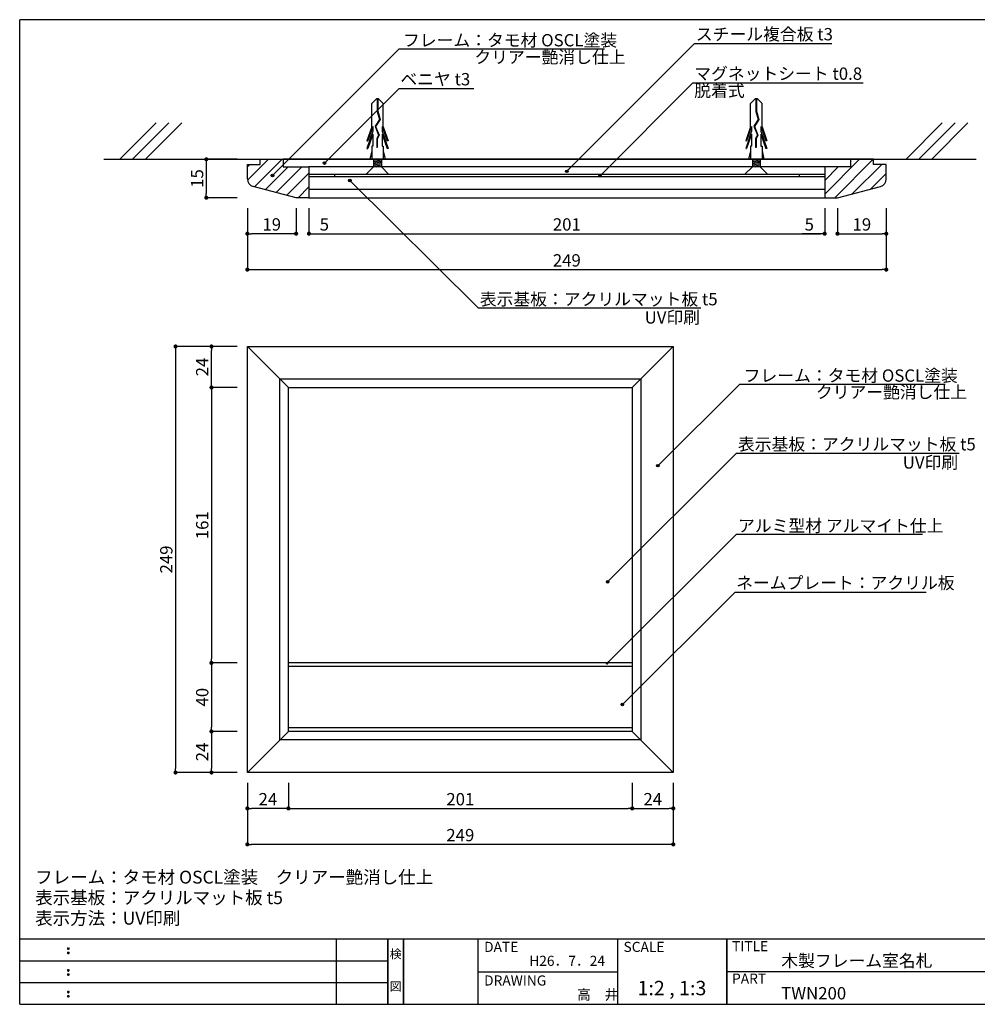
# Model space of a CAD drawing. Extents: x 0 to 280, y 0 to 192.
# Drawn here: x 0 to 187, y 0 to 192 of the extents above; entities that cross this region are included whole.
import ezdxf
from ezdxf.enums import TextEntityAlignment as Align

# ---------------------------------------------------------------- set-up
doc = ezdxf.new("R2010")
doc.units = 0
doc.header["$MEASUREMENT"] = 0
doc.linetypes.add('DASHED2', pattern=[9.525, 6.35, -3.175])
doc.linetypes.add('HIDDEN', pattern=[0.375, 0.25, -0.125])
doc.layers.get('0').update_dxf_attribs({"linetype": 'CONTINUOUS'})
doc.layers.get('DEFPOINTS').update_dxf_attribs({"linetype": 'CONTINUOUS'})
for name, color, linetype in [('DIM', 2, 'CONTINUOUS'), ('MC1', 7, 'CONTINUOUS'), ('MC2', 3, 'HIDDEN'), ('RED', 7, 'CONTINUOUS'), ('壁', 6, 'CONTINUOUS'), ('本体1', 7, 'CONTINUOUS'), ('本体１', 7, 'CONTINUOUS'), ('本体２', 11, 'CONTINUOUS'), ('枠ライン', 1, 'CONTINUOUS'), ('枠文字', 4, 'CONTINUOUS'), ('枠横ライン', 9, 'CONTINUOUS'), ('注釈', 2, 'CONTINUOUS')]:
    doc.layers.add(name, color=color, linetype=linetype)
doc.styles.add('EXTFONT', font='txt', dxfattribs={"height": 2.4, "bigfont": 'extfont'})
doc.styles.get("Standard").update_dxf_attribs({"font": 'txt.shx', "bigfont": 'extfont.shx'})
doc.styles.add('角ゴ', font='txt.shx', dxfattribs={"bigfont": 'extfont.shx'})
doc.dimstyles.new('KITEI-1$7', dxfattribs={"dimtxt": 2.4, "dimasz": 0.5, "dimexe": 0, "dimexo": 1, "dimgap": 0.7, "dimtad": 2, "dimdec": 0, "dimrnd": 1, "dimzin": 0, "dimdsep": 46, "dimtxsty": 'EXTFONT', "dimblk1": 'DOT', "dimblk2": 'DOT', "dimsah": 1, "dimcen": 0.09, "dimclrd": 2, "dimclre": 2, "dimclrt": 2, "dimadec": 0, "dimazin": 0, "dimtfac": 1, "dimtdec": 4, "dimtofl": 0, "dimtmove": 0, "dimatfit": 0, "dimldrblk": 'DOT', "dimfxl": 1, "dimtolj": 1, "dimtzin": 0, "dimarcsym": 0})
doc.dimstyles.new('STANDARD$0', dxfattribs={"dimtxt": 2.4, "dimasz": 0.4, "dimexe": 0, "dimexo": 2, "dimtad": 3, "dimdec": 0, "dimzin": 0, "dimdsep": 46, "dimtxsty": 'STANDARD', "dimblk1": 'DOT', "dimblk2": 'DOT', "dimsah": 1, "dimcen": 2.5, "dimclrd": 2, "dimclre": 2, "dimclrt": 2, "dimadec": 0, "dimazin": 0, "dimtfac": 1, "dimtdec": 4, "dimtofl": 0, "dimtmove": 0, "dimatfit": 3, "dimldrblk": 'DOT', "dimfxl": 1, "dimtolj": 1, "dimtzin": 0, "dimarcsym": 0})

# ---------------------------------------------------------------- blocks, each defined once
blk = doc.blocks.new('_DOT')
at = {"color": 0, "linetype": 'ByBlock'}
blk.add_line((-0.5, 0), (-1, 0), dxfattribs=at)
at = {"color": 0, "linetype": 'ByBlock', "const_width": 0.5}
blk.add_lwpolyline([(-0.25, 0, 1), (0.25, 0, 1)], format="xyb", close=True, dxfattribs=at)
blk = doc.blocks.new('*D38')
at = {"layer": 'DEFPOINTS', "color": 0, "linetype": 'Continuous'}
for p in [(37.37, 128.16), (44.37, 128.16), (44.37, 120.16)]:
    blk.add_point(p, dxfattribs=at)
at = {"layer": '本体1', "color": 2, "linetype": 'Continuous', "lineweight": -2}
for p, q in [((42.37, 128.16), (37.37, 128.16)), ((37.37, 120.96), (37.37, 127.36)), ((42.37, 120.16), (37.37, 120.16))]:
    blk.add_line(p, q, dxfattribs=at)
at = {"layer": '本体1', "color": 2, "linetype": 'Continuous', "lineweight": -2, "xscale": 0.8, "yscale": 0.8, "zscale": 0.8}
for p, rotation in [((37.37, 128.16), 90), ((37.37, 120.16), 270)]:
    blk.add_blockref('_DOT', p, dxfattribs=dict(at, rotation=rotation))
at = {"layer": '本体1', "color": 2, "linetype": 'Continuous', "insert": (35.57, 124.16), "char_height": 2.4, "attachment_point": 5, "rotation": 90}
blk.add_mtext('\\A1;24', dxfattribs=at)
blk = doc.blocks.new('*D39')
at = {"layer": 'DEFPOINTS', "color": 0, "linetype": 'Continuous'}
for p in [(44.37, 120.16), (37.37, 66.5), (44.37, 66.5)]:
    blk.add_point(p, dxfattribs=at)
at = {"layer": '本体1', "color": 2, "linetype": 'Continuous', "lineweight": -2}
for p, q in [((42.37, 120.16), (37.37, 120.16)), ((37.37, 119.36), (37.37, 67.3)), ((42.37, 66.5), (37.37, 66.5))]:
    blk.add_line(p, q, dxfattribs=at)
at = {"layer": '本体1', "color": 2, "linetype": 'Continuous', "lineweight": -2, "xscale": 0.8, "yscale": 0.8, "zscale": 0.8}
for p, rotation in [((37.37, 120.16), 90), ((37.37, 66.5), 270)]:
    blk.add_blockref('_DOT', p, dxfattribs=dict(at, rotation=rotation))
at = {"layer": '本体1', "color": 2, "linetype": 'Continuous', "insert": (35.57, 93.33), "char_height": 2.4, "attachment_point": 5, "rotation": 90}
blk.add_mtext('\\A1;161', dxfattribs=at)
blk = doc.blocks.new('*D40')
at = {"layer": 'DEFPOINTS', "color": 0, "linetype": 'Continuous'}
for p in [(44.37, 53.16), (37.37, 45.16), (44.37, 45.16)]:
    blk.add_point(p, dxfattribs=at)
at = {"layer": '本体1', "color": 2, "linetype": 'Continuous', "lineweight": -2}
for p, q in [((42.37, 53.16), (37.37, 53.16)), ((37.37, 52.36), (37.37, 45.96)), ((42.37, 45.16), (37.37, 45.16))]:
    blk.add_line(p, q, dxfattribs=at)
at = {"layer": '本体1', "color": 2, "linetype": 'Continuous', "lineweight": -2, "xscale": 0.8, "yscale": 0.8, "zscale": 0.8}
for p, rotation in [((37.37, 53.16), 90), ((37.37, 45.16), 270)]:
    blk.add_blockref('_DOT', p, dxfattribs=dict(at, rotation=rotation))
at = {"layer": '本体1', "color": 2, "linetype": 'Continuous', "insert": (35.57, 49.16), "char_height": 2.4, "attachment_point": 5, "rotation": 90}
blk.add_mtext('\\A1;24', dxfattribs=at)
blk = doc.blocks.new('*D41')
at = {"layer": 'DEFPOINTS', "color": 0, "linetype": 'Continuous'}
for p in [(44.37, 128.16), (30.37, 45.16), (44.37, 45.16)]:
    blk.add_point(p, dxfattribs=at)
at = {"layer": '本体1', "color": 2, "linetype": 'Continuous', "lineweight": -2}
for p, q in [((42.37, 128.16), (30.37, 128.16)), ((30.37, 127.36), (30.37, 45.96)), ((42.37, 45.16), (30.37, 45.16))]:
    blk.add_line(p, q, dxfattribs=at)
at = {"layer": '本体1', "color": 2, "linetype": 'Continuous', "lineweight": -2, "xscale": 0.8, "yscale": 0.8, "zscale": 0.8}
for p, rotation in [((30.37, 128.16), 90), ((30.37, 45.16), 270)]:
    blk.add_blockref('_DOT', p, dxfattribs=dict(at, rotation=rotation))
at = {"layer": '本体1', "color": 2, "linetype": 'Continuous', "insert": (28.57, 86.66), "char_height": 2.4, "attachment_point": 5, "rotation": 90}
blk.add_mtext('\\A1;249', dxfattribs=at)
blk = doc.blocks.new('*D42')
at = {"layer": 'DEFPOINTS', "color": 0, "linetype": 'Continuous'}
for p in [(44.37, 45.16), (52.37, 45.16), (44.37, 38.16)]:
    blk.add_point(p, dxfattribs=at)
at = {"layer": '本体1', "color": 2, "linetype": 'Continuous', "lineweight": -2}
for p, q in [((44.37, 43.16), (44.37, 38.16)), ((52.37, 43.16), (52.37, 38.16)), ((51.57, 38.16), (45.17, 38.16))]:
    blk.add_line(p, q, dxfattribs=at)
at = {"layer": '本体1', "color": 2, "linetype": 'Continuous', "lineweight": -2, "xscale": 0.8, "yscale": 0.8, "zscale": 0.8, "rotation": 180}
blk.add_blockref('_DOT', (44.37, 38.16), dxfattribs=at)
at = {"layer": '本体1', "color": 2, "linetype": 'Continuous', "lineweight": -2, "xscale": 0.8, "yscale": 0.8, "zscale": 0.8}
blk.add_blockref('_DOT', (52.37, 38.16), dxfattribs=at)
at = {"layer": '本体1', "color": 2, "linetype": 'Continuous', "insert": (48.37, 39.96), "char_height": 2.4, "attachment_point": 5}
blk.add_mtext('\\A1;24', dxfattribs=at)
blk = doc.blocks.new('*D43')
at = {"layer": 'DEFPOINTS', "color": 0, "linetype": 'Continuous'}
for p in [(52.37, 45.16), (119.37, 45.16), (119.37, 38.16)]:
    blk.add_point(p, dxfattribs=at)
at = {"layer": '本体1', "color": 2, "linetype": 'Continuous', "lineweight": -2}
for p, q in [((52.37, 43.16), (52.37, 38.16)), ((119.37, 43.16), (119.37, 38.16)), ((53.17, 38.16), (118.57, 38.16))]:
    blk.add_line(p, q, dxfattribs=at)
at = {"layer": '本体1', "color": 2, "linetype": 'Continuous', "lineweight": -2, "xscale": 0.8, "yscale": 0.8, "zscale": 0.8, "rotation": 180}
blk.add_blockref('_DOT', (52.37, 38.16), dxfattribs=at)
at = {"layer": '本体1', "color": 2, "linetype": 'Continuous', "lineweight": -2, "xscale": 0.8, "yscale": 0.8, "zscale": 0.8}
blk.add_blockref('_DOT', (119.37, 38.16), dxfattribs=at)
at = {"layer": '本体1', "color": 2, "linetype": 'Continuous', "insert": (85.87, 39.96), "char_height": 2.4, "attachment_point": 5}
blk.add_mtext('\\A1;201', dxfattribs=at)
blk = doc.blocks.new('*D44')
at = {"layer": 'DEFPOINTS', "color": 0, "linetype": 'Continuous'}
for p in [(119.37, 45.16), (127.37, 45.16), (127.37, 38.16)]:
    blk.add_point(p, dxfattribs=at)
at = {"layer": '本体1', "color": 2, "linetype": 'Continuous', "lineweight": -2}
for p, q in [((119.37, 43.16), (119.37, 38.16)), ((127.37, 43.16), (127.37, 38.16)), ((120.17, 38.16), (126.57, 38.16))]:
    blk.add_line(p, q, dxfattribs=at)
at = {"layer": '本体1', "color": 2, "linetype": 'Continuous', "lineweight": -2, "xscale": 0.8, "yscale": 0.8, "zscale": 0.8, "rotation": 180}
blk.add_blockref('_DOT', (119.37, 38.16), dxfattribs=at)
at = {"layer": '本体1', "color": 2, "linetype": 'Continuous', "lineweight": -2, "xscale": 0.8, "yscale": 0.8, "zscale": 0.8}
blk.add_blockref('_DOT', (127.37, 38.16), dxfattribs=at)
at = {"layer": '本体1', "color": 2, "linetype": 'Continuous', "insert": (123.37, 39.96), "char_height": 2.4, "attachment_point": 5}
blk.add_mtext('\\A1;24', dxfattribs=at)
blk = doc.blocks.new('*D45')
at = {"layer": 'DEFPOINTS', "color": 0, "linetype": 'Continuous'}
for p in [(44.37, 45.16), (127.37, 45.16), (44.37, 31.16)]:
    blk.add_point(p, dxfattribs=at)
at = {"layer": '本体1', "color": 2, "linetype": 'Continuous', "lineweight": -2}
for p, q in [((44.37, 43.16), (44.37, 31.16)), ((127.37, 43.16), (127.37, 31.16)), ((126.57, 31.16), (45.17, 31.16))]:
    blk.add_line(p, q, dxfattribs=at)
at = {"layer": '本体1', "color": 2, "linetype": 'Continuous', "lineweight": -2, "xscale": 0.8, "yscale": 0.8, "zscale": 0.8, "rotation": 180}
blk.add_blockref('_DOT', (44.37, 31.16), dxfattribs=at)
at = {"layer": '本体1', "color": 2, "linetype": 'Continuous', "lineweight": -2, "xscale": 0.8, "yscale": 0.8, "zscale": 0.8}
blk.add_blockref('_DOT', (127.37, 31.16), dxfattribs=at)
at = {"layer": '本体1', "color": 2, "linetype": 'Continuous', "insert": (85.87, 32.96), "char_height": 2.4, "attachment_point": 5}
blk.add_mtext('\\A1;249', dxfattribs=at)
blk = doc.blocks.new('*D31')
at = {"layer": 'DEFPOINTS', "color": 0, "linetype": 'Continuous'}
for p in [(44.37, 164.63), (36.37, 157.13), (44.37, 157.13)]:
    blk.add_point(p, dxfattribs=at)
at = {"layer": '本体1', "color": 2, "linetype": 'Continuous', "lineweight": -2}
for p, q in [((42.37, 164.63), (36.37, 164.63)), ((36.37, 163.83), (36.37, 157.93)), ((42.37, 157.13), (36.37, 157.13))]:
    blk.add_line(p, q, dxfattribs=at)
at = {"layer": '本体1', "color": 2, "linetype": 'Continuous', "lineweight": -2, "xscale": 0.8, "yscale": 0.8, "zscale": 0.8}
for p, rotation in [((36.37, 164.63), 90), ((36.37, 157.13), 270)]:
    blk.add_blockref('_DOT', p, dxfattribs=dict(at, rotation=rotation))
at = {"layer": '本体1', "color": 2, "linetype": 'Continuous', "insert": (34.57, 160.88), "char_height": 2.4, "attachment_point": 5, "rotation": 90}
blk.add_mtext('\\A1;15', dxfattribs=at)
blk = doc.blocks.new('*D32')
at = {"layer": 'DEFPOINTS', "color": 0, "linetype": 'Continuous'}
for p in [(44.37, 157.13), (53.87, 157.13), (44.37, 150.13)]:
    blk.add_point(p, dxfattribs=at)
at = {"layer": '本体1', "color": 2, "linetype": 'Continuous', "lineweight": -2}
for p, q in [((44.37, 155.13), (44.37, 150.13)), ((53.87, 155.13), (53.87, 150.13)), ((53.07, 150.13), (45.17, 150.13))]:
    blk.add_line(p, q, dxfattribs=at)
at = {"layer": '本体1', "color": 2, "linetype": 'Continuous', "lineweight": -2, "xscale": 0.8, "yscale": 0.8, "zscale": 0.8, "rotation": 180}
blk.add_blockref('_DOT', (44.37, 150.13), dxfattribs=at)
at = {"layer": '本体1', "color": 2, "linetype": 'Continuous', "lineweight": -2, "xscale": 0.8, "yscale": 0.8, "zscale": 0.8}
blk.add_blockref('_DOT', (53.87, 150.13), dxfattribs=at)
at = {"layer": '本体1', "color": 2, "linetype": 'Continuous', "insert": (49.12, 151.93), "char_height": 2.4, "attachment_point": 5}
blk.add_mtext('\\A1;19', dxfattribs=at)
blk = doc.blocks.new('*D33')
at = {"layer": 'DEFPOINTS', "color": 0, "linetype": 'Continuous'}
for p in [(53.87, 157.13), (56.37, 157.13), (56.37, 150.13)]:
    blk.add_point(p, dxfattribs=at)
at = {"layer": '本体1', "color": 2, "linetype": 'Continuous', "lineweight": -2}
for p, q in [((53.87, 155.13), (53.87, 150.13)), ((56.37, 155.13), (56.37, 150.13)), ((53.07, 150.13), (52.27, 150.13)), ((57.17, 150.13), (60.77, 150.13))]:
    blk.add_line(p, q, dxfattribs=at)
at = {"layer": '本体1', "color": 2, "linetype": 'Continuous', "lineweight": -2, "xscale": 0.8, "yscale": 0.8, "zscale": 0.8}
blk.add_blockref('_DOT', (53.87, 150.13), dxfattribs=at)
at = {"layer": '本体1', "color": 2, "linetype": 'Continuous', "lineweight": -2, "xscale": 0.8, "yscale": 0.8, "zscale": 0.8, "rotation": 180}
blk.add_blockref('_DOT', (56.37, 150.13), dxfattribs=at)
at = {"layer": '本体1', "color": 2, "linetype": 'Continuous', "insert": (59.37, 151.93), "char_height": 2.4, "attachment_point": 5}
blk.add_mtext('\\A1;5', dxfattribs=at)
blk = doc.blocks.new('*D34')
at = {"layer": 'DEFPOINTS', "color": 0, "linetype": 'Continuous'}
for p in [(56.37, 157.13), (156.87, 157.13), (156.87, 150.13)]:
    blk.add_point(p, dxfattribs=at)
at = {"layer": '本体1', "color": 2, "linetype": 'Continuous', "lineweight": -2}
for p, q in [((56.37, 155.13), (56.37, 150.13)), ((156.87, 155.13), (156.87, 150.13)), ((57.17, 150.13), (156.07, 150.13))]:
    blk.add_line(p, q, dxfattribs=at)
at = {"layer": '本体1', "color": 2, "linetype": 'Continuous', "lineweight": -2, "xscale": 0.8, "yscale": 0.8, "zscale": 0.8, "rotation": 180}
blk.add_blockref('_DOT', (56.37, 150.13), dxfattribs=at)
at = {"layer": '本体1', "color": 2, "linetype": 'Continuous', "lineweight": -2, "xscale": 0.8, "yscale": 0.8, "zscale": 0.8}
blk.add_blockref('_DOT', (156.87, 150.13), dxfattribs=at)
at = {"layer": '本体1', "color": 2, "linetype": 'Continuous', "insert": (106.62, 151.93), "char_height": 2.4, "attachment_point": 5}
blk.add_mtext('\\A1;201', dxfattribs=at)
blk = doc.blocks.new('*D35')
at = {"layer": 'DEFPOINTS', "color": 0, "linetype": 'Continuous'}
for p in [(156.87, 157.13), (159.37, 157.13), (156.87, 150.13)]:
    blk.add_point(p, dxfattribs=at)
at = {"layer": '本体1', "color": 2, "linetype": 'Continuous', "lineweight": -2}
for p, q in [((156.87, 155.13), (156.87, 150.13)), ((159.37, 155.13), (159.37, 150.13)), ((156.07, 150.13), (152.47, 150.13)), ((160.17, 150.13), (160.97, 150.13))]:
    blk.add_line(p, q, dxfattribs=at)
at = {"layer": '本体1', "color": 2, "linetype": 'Continuous', "lineweight": -2, "xscale": 0.8, "yscale": 0.8, "zscale": 0.8}
blk.add_blockref('_DOT', (156.87, 150.13), dxfattribs=at)
at = {"layer": '本体1', "color": 2, "linetype": 'Continuous', "lineweight": -2, "xscale": 0.8, "yscale": 0.8, "zscale": 0.8, "rotation": 180}
blk.add_blockref('_DOT', (159.37, 150.13), dxfattribs=at)
at = {"layer": '本体1', "color": 2, "linetype": 'Continuous', "insert": (153.87, 151.93), "char_height": 2.4, "attachment_point": 5}
blk.add_mtext('\\A1;5', dxfattribs=at)
blk = doc.blocks.new('*D36')
at = {"layer": 'DEFPOINTS', "color": 0, "linetype": 'Continuous'}
for p in [(159.37, 157.13), (168.87, 157.13), (168.87, 150.13)]:
    blk.add_point(p, dxfattribs=at)
at = {"layer": '本体1', "color": 2, "linetype": 'Continuous', "lineweight": -2}
for p, q in [((159.37, 155.13), (159.37, 150.13)), ((168.87, 155.13), (168.87, 150.13)), ((160.17, 150.13), (168.07, 150.13))]:
    blk.add_line(p, q, dxfattribs=at)
at = {"layer": '本体1', "color": 2, "linetype": 'Continuous', "lineweight": -2, "xscale": 0.8, "yscale": 0.8, "zscale": 0.8, "rotation": 180}
blk.add_blockref('_DOT', (159.37, 150.13), dxfattribs=at)
at = {"layer": '本体1', "color": 2, "linetype": 'Continuous', "lineweight": -2, "xscale": 0.8, "yscale": 0.8, "zscale": 0.8}
blk.add_blockref('_DOT', (168.87, 150.13), dxfattribs=at)
at = {"layer": '本体1', "color": 2, "linetype": 'Continuous', "insert": (164.12, 151.93), "char_height": 2.4, "attachment_point": 5}
blk.add_mtext('\\A1;19', dxfattribs=at)
blk = doc.blocks.new('*D37')
at = {"layer": 'DEFPOINTS', "color": 0, "linetype": 'Continuous'}
for p in [(44.37, 157.13), (168.87, 157.13), (168.87, 143.13)]:
    blk.add_point(p, dxfattribs=at)
at = {"layer": '本体1', "color": 2, "linetype": 'Continuous', "lineweight": -2}
for p, q in [((44.37, 155.13), (44.37, 143.13)), ((168.87, 155.13), (168.87, 143.13)), ((45.17, 143.13), (168.07, 143.13))]:
    blk.add_line(p, q, dxfattribs=at)
at = {"layer": '本体1', "color": 2, "linetype": 'Continuous', "lineweight": -2, "xscale": 0.8, "yscale": 0.8, "zscale": 0.8, "rotation": 180}
blk.add_blockref('_DOT', (44.37, 143.13), dxfattribs=at)
at = {"layer": '本体1', "color": 2, "linetype": 'Continuous', "lineweight": -2, "xscale": 0.8, "yscale": 0.8, "zscale": 0.8}
blk.add_blockref('_DOT', (168.87, 143.13), dxfattribs=at)
at = {"layer": '本体1', "color": 2, "linetype": 'Continuous', "insert": (106.62, 144.93), "char_height": 2.4, "attachment_point": 5}
blk.add_mtext('\\A1;249', dxfattribs=at)
blk = doc.blocks.new('*D65')
at = {"layer": 'DEFPOINTS', "color": 0, "linetype": 'Continuous'}
for p in [(44.37, 66.5), (37.37, 53.16), (44.37, 53.16)]:
    blk.add_point(p, dxfattribs=at)
at = {"layer": '本体1', "color": 2, "linetype": 'Continuous', "lineweight": -2}
for p, q in [((42.37, 66.5), (37.37, 66.5)), ((37.37, 65.7), (37.37, 53.96)), ((42.37, 53.16), (37.37, 53.16))]:
    blk.add_line(p, q, dxfattribs=at)
at = {"layer": '本体1', "color": 2, "linetype": 'Continuous', "lineweight": -2, "xscale": 0.8, "yscale": 0.8, "zscale": 0.8}
for p, rotation in [((37.37, 66.5), 90), ((37.37, 53.16), 270)]:
    blk.add_blockref('_DOT', p, dxfattribs=dict(at, rotation=rotation))
at = {"layer": '本体1', "color": 2, "linetype": 'Continuous', "insert": (35.57, 59.83), "char_height": 2.4, "attachment_point": 5, "rotation": 90}
blk.add_mtext('\\A1;40', dxfattribs=at)

msp = doc.modelspace()

# ---------------------------------------------------------------- hatches: boundary and pattern name
at = {"layer": '本体２', "linetype": 'Continuous'}
h = msp.add_hatch(dxfattribs=at)
h.set_pattern_fill('ANSI31', color=256, scale=15, style=0)
h.set_pattern_definition([(45, (-36.2411, -4.9653), (-1.325825, 1.325825), [])])
h.paths.add_polyline_path([(51.373, 163.134), (51.373, 164.634), (46.873, 164.634), (46.873, 163.634), (44.373, 163.634), (44.373, 160.791, 0.3407026), (45.492, 159.34), (53.873, 157.134), (56.373, 157.134), (56.373, 163.134)])
at = {"layer": '注釈'}
h = msp.add_hatch(color=2, dxfattribs=at)
h.dxf.hatch_style = 2
edge = h.paths.add_edge_path()
edge.add_arc((59.393, 163.884), 0.25, 0, 360)
h = msp.add_hatch(color=2, dxfattribs=at)
h.dxf.hatch_style = 2
edge = h.paths.add_edge_path()
edge.add_arc((49.276, 161.455), 0.25, 0, 360)
h = msp.add_hatch(color=2, dxfattribs=at)
h.dxf.hatch_style = 2
edge = h.paths.add_edge_path()
edge.add_arc((106.628, 162.28), 0.25, 0, 360)
h = msp.add_hatch(color=2, dxfattribs=at)
h.dxf.hatch_style = 2
edge = h.paths.add_edge_path()
edge.add_arc((113.089, 161.394), 0.25, 0, 360)
h = msp.add_hatch(color=2, dxfattribs=at)
h.dxf.hatch_style = 2
edge = h.paths.add_edge_path()
edge.add_arc((64.334, 160.475), 0.25, 0, 360)
h = msp.add_hatch(color=2, dxfattribs=at)
h.dxf.hatch_style = 2
edge = h.paths.add_edge_path()
edge.add_arc((124.351, 104.93), 0.25, 0, 360)
h = msp.add_hatch(color=2, dxfattribs=at)
h.dxf.hatch_style = 2
edge = h.paths.add_edge_path()
edge.add_arc((114.574, 82.316), 0.25, 0, 360)
h = msp.add_hatch(color=2, dxfattribs=at)
h.dxf.hatch_style = 2
edge = h.paths.add_edge_path()
edge.add_arc((117.444, 58.403), 0.25, 0, 360)

# ---------------------------------------------------------------- linework, layer by layer
at = {"layer": 'DIM', "linetype": 'Continuous'}
for p, q in [((119.373, 65.83), (52.373, 65.83)), ((119.373, 53.83), (52.373, 53.83))]:
    msp.add_line(p, q, dxfattribs=at)
at = {"layer": 'MC1', "color": 3, "linetype": 'Continuous'}
for p, q in [((71.963, 161.634), (67.45, 161.634)), ((145.77, 161.634), (141.257, 161.634))]:
    msp.add_line(p, q, dxfattribs=at)
at = {"layer": 'MC1', "color": 2, "linetype": 'Continuous'}
for p, q in [((140.157, 91.598), (175.915, 91.598)), ((139.446, 80.285), (176.649, 80.285))]:
    msp.add_line(p, q, dxfattribs=at)
at = {"layer": 'MC2', "color": 3, "linetype": 'Continuous'}
for p, q in [((69.508, 176.382), (68.604, 175.466)), ((68.604, 170.925), (68.604, 175.466)), ((69.95, 176.382), (69.508, 176.382)), ((69.673, 176.382), (69.673, 173.963)), ((69.784, 176.382), (69.784, 173.98)), ((69.95, 176.382), (70.854, 175.466)), ((70.854, 170.925), (70.854, 175.466)), ((143.314, 176.382), (142.41, 175.466)), ((142.41, 170.925), (142.41, 175.466)), ((143.756, 176.382), (143.314, 176.382)), ((143.48, 176.382), (143.48, 173.963)), ((143.59, 176.382), (143.59, 173.98)), ((143.756, 176.382), (144.66, 175.466)), ((144.66, 170.925), (144.66, 175.466)), ((69.673, 173.963), (70.12, 172.39)), ((69.784, 173.98), (70.241, 172.371)), ((143.48, 173.963), (143.927, 172.39)), ((143.59, 173.98), (144.047, 172.371)), ((68.604, 170.925), (67.677, 168.2)), ((68.825, 171.03), (67.862, 168.2)), ((68.825, 171.03), (68.825, 170.074)), ((70.12, 172.39), (69.241, 171.052)), ((69.241, 171.052), (69.943, 169.33)), ((70.241, 172.371), (69.366, 171.04)), ((69.366, 171.04), (70.066, 169.323)), ((69.366, 171.04), (70.066, 169.323)), ((70.633, 171.03), (71.596, 168.2)), ((70.633, 171.03), (70.633, 170.074)), ((70.854, 170.925), (71.781, 168.2)), ((142.41, 170.925), (141.483, 168.2)), ((142.631, 171.03), (141.668, 168.2)), ((142.631, 171.03), (142.631, 170.074)), ((143.927, 172.39), (143.047, 171.052)), ((143.047, 171.052), (143.75, 169.33)), ((144.047, 172.371), (143.172, 171.04)), ((143.172, 171.04), (143.872, 169.323)), ((143.172, 171.04), (143.872, 169.323)), ((144.439, 171.03), (145.402, 168.2)), ((144.439, 171.03), (144.439, 170.074)), ((144.66, 170.925), (145.587, 168.2)), ((68.825, 170.074), (67.677, 166.7)), ((68.825, 169.53), (67.862, 166.7)), ((68.825, 169.53), (68.825, 167.2)), ((69.943, 169.33), (69.579, 168.652)), ((70.066, 169.323), (69.689, 168.623)), ((70.633, 170.074), (71.781, 166.7)), ((70.633, 169.53), (71.596, 166.7)), ((70.633, 169.53), (70.633, 167.2)), ((142.631, 170.074), (141.483, 166.7)), ((142.631, 169.53), (141.668, 166.7)), ((142.631, 169.53), (142.631, 167.2)), ((143.75, 169.33), (143.385, 168.652)), ((143.872, 169.323), (143.496, 168.623)), ((144.439, 170.074), (145.587, 166.7)), ((144.439, 169.53), (145.402, 166.7)), ((144.439, 169.53), (144.439, 167.2)), ((67.677, 168.2), (67.862, 168.2)), ((68.604, 167.2), (68.604, 164.634)), ((68.825, 167.2), (68.604, 167.2)), ((69.579, 168.652), (69.579, 166.909)), ((69.689, 166.909), (69.579, 166.909)), ((69.689, 168.623), (69.689, 166.909)), ((70.633, 167.2), (70.854, 167.2)), ((70.854, 167.2), (70.854, 164.634)), ((71.781, 168.2), (71.596, 168.2)), ((141.483, 168.2), (141.668, 168.2)), ((142.41, 167.2), (142.41, 164.634)), ((142.631, 167.2), (142.41, 167.2)), ((143.385, 168.652), (143.385, 166.909)), ((143.496, 166.909), (143.385, 166.909)), ((143.496, 168.623), (143.496, 166.909)), ((144.439, 167.2), (144.66, 167.2)), ((144.66, 167.2), (144.66, 164.634)), ((145.587, 168.2), (145.402, 168.2)), ((67.677, 166.7), (67.862, 166.7)), ((68.604, 166.269), (68.228, 164.634)), ((70.854, 166.269), (71.23, 164.634)), ((71.781, 166.7), (71.596, 166.7)), ((141.483, 166.7), (141.668, 166.7)), ((142.41, 166.269), (142.034, 164.634)), ((144.66, 166.269), (145.036, 164.634)), ((145.587, 166.7), (145.402, 166.7)), ((68.604, 164.634), (70.854, 164.634)), ((68.979, 164.634), (68.979, 163.147)), ((68.979, 164.534), (69.58, 164.634)), ((68.979, 164.284), (70.479, 164.534)), ((68.979, 164.034), (70.479, 164.284)), ((68.979, 163.784), (70.479, 164.034)), ((68.979, 163.534), (70.479, 163.784)), ((68.979, 163.284), (70.479, 163.534)), ((69.58, 163.134), (70.479, 163.284)), ((70.479, 164.634), (70.479, 163.134)), ((142.41, 164.634), (144.66, 164.634)), ((142.785, 164.634), (142.785, 163.147)), ((142.785, 164.534), (143.386, 164.634)), ((142.785, 164.284), (144.285, 164.534)), ((142.785, 164.034), (144.285, 164.284)), ((142.785, 163.784), (144.285, 164.034)), ((142.785, 163.534), (144.285, 163.784)), ((142.785, 163.284), (144.285, 163.534)), ((143.386, 163.134), (144.285, 163.284)), ((144.285, 164.634), (144.285, 163.134))]:
    msp.add_line(p, q, dxfattribs=at)
at = {"layer": 'RED', "color": 3, "linetype": 'Continuous'}
for p, q in [((68.979, 163.147), (67.45, 161.634)), ((70.479, 163.134), (71.963, 161.634)), ((142.785, 163.147), (141.257, 161.634)), ((144.285, 163.134), (145.77, 161.634))]:
    msp.add_line(p, q, dxfattribs=at)
at = {"layer": '壁', "linetype": 'Continuous'}
for p, q in [((19.503, 164.634), (26.574, 171.706)), ((22.003, 164.634), (29.074, 171.706)), ((24.503, 164.634), (31.574, 171.706)), ((172.726, 164.634), (179.797, 171.706)), ((175.226, 164.634), (182.297, 171.706)), ((177.726, 164.634), (184.797, 171.706))]:
    msp.add_line(p, q, dxfattribs=at)
at = {"layer": '壁', "linetype": 'ByBlock'}
msp.add_line((16.366, 164.634), (186.414, 164.634), dxfattribs=at)
at = {"layer": '本体1', "linetype": 'Continuous'}
for p, q in [((44.373, 163.634), (46.873, 163.634)), ((44.373, 160.791), (44.373, 163.634)), ((46.873, 164.634), (51.373, 164.634)), ((46.873, 163.634), (46.873, 164.634)), ((161.873, 164.634), (51.373, 164.634)), ((51.373, 164.634), (51.373, 163.134)), ((51.373, 163.134), (56.373, 163.134)), ((156.873, 163.134), (56.373, 163.134)), ((56.373, 163.134), (56.373, 157.134)), ((156.873, 163.136), (156.873, 157.134)), ((161.873, 163.136), (156.873, 163.136)), ((166.373, 164.634), (161.873, 164.634)), ((161.873, 164.634), (161.873, 163.136)), ((166.373, 163.634), (166.373, 164.634)), ((168.873, 163.634), (166.373, 163.634)), ((168.873, 160.791), (168.873, 163.634)), ((156.873, 161.634), (56.373, 161.634)), ((156.873, 161.234), (56.373, 161.234)), ((61.373, 161.634), (61.373, 161.234)), ((151.873, 161.634), (151.873, 161.234)), ((53.873, 157.134), (45.492, 159.34)), ((159.373, 157.134), (167.755, 159.34)), ((156.873, 158.734), (56.373, 158.734)), ((56.373, 157.134), (53.873, 157.134)), ((56.373, 157.134), (53.873, 157.134)), ((156.873, 157.134), (159.373, 157.134)), ((156.873, 157.134), (159.373, 157.134)), ((44.373, 128.163), (127.373, 128.163)), ((44.373, 45.163), (44.373, 128.163)), ((127.373, 128.163), (127.373, 45.163)), ((52.373, 120.163), (119.373, 120.163)), ((52.373, 53.163), (52.373, 120.163)), ((119.373, 120.163), (119.373, 53.163)), ((119.373, 66.496), (52.373, 66.496)), ((119.373, 53.163), (52.373, 53.163)), ((127.373, 45.163), (44.373, 45.163))]:
    msp.add_line(p, q, dxfattribs=at)
for centre, start, end in [((45.873, 160.791), 180, 255.25644), ((167.373, 160.791), 284.74356, 0)]:
    msp.add_arc(centre, 1.5, start, end, dxfattribs=at)
at = {"layer": '本体２', "linetype": 'Continuous'}
for p, q in [((156.873, 157.832), (163.676, 164.634)), ((156.873, 160.484), (159.525, 163.136)), ((158.827, 157.134), (166.327, 164.634)), ((162.231, 157.886), (167.979, 163.634)), ((165.83, 158.833), (168.873, 161.877)), ((56.373, 157.134), (156.873, 157.134)), ((52.373, 120.163), (44.373, 128.163)), ((119.373, 120.163), (127.373, 128.163)), ((50.707, 121.83), (121.04, 121.83)), ((50.707, 51.496), (50.707, 121.83)), ((121.04, 121.83), (121.04, 51.496)), ((52.373, 53.163), (44.373, 45.163)), ((119.373, 53.163), (127.373, 45.163)), ((121.04, 51.496), (50.707, 51.496))]:
    msp.add_line(p, q, dxfattribs=at)
at = {"layer": '枠ライン'}
for p, q in [((61.763, 0), (61.763, 12.682)), ((71.763, 0), (71.763, 12.682)), ((71.763, 12.682), (71.763, 0)), ((71.763, 0), (71.763, 12.682)), ((71.763, 12.682), (71.763, 0)), ((71.763, 11.251), (71.763, 12.682)), ((74.763, 0), (74.763, 12.682)), ((74.763, 12.682), (74.763, 0)), ((89.263, 12.682), (89.263, 0)), ((116.522, 12.682), (116.522, 0)), ((137.821, 12.682), (137.821, 0)), ((137.821, 0), (137.821, 12.682)), ((137.821, 7.5), (137.821, 12.682)), ((0, 8.455), (71.763, 8.455)), ((89.263, 6.341), (116.522, 6.341)), ((194.505, 6.341), (137.821, 6.341)), ((0, 4.227), (71.763, 4.227))]:
    msp.add_line(p, q, dxfattribs=at)
at = {"layer": '枠文字'}
for p, q in [((9.361, 10.969), (9.473, 11.016)), ((9.361, 10.137), (9.473, 10.184)), ((9.473, 11.016), (9.583, 10.969)), ((9.473, 10.184), (9.583, 10.137)), ((9.361, 6.742), (9.473, 6.789)), ((9.361, 5.91), (9.473, 5.957)), ((9.473, 6.789), (9.583, 6.742)), ((9.473, 5.957), (9.583, 5.91)), ((9.361, 2.515), (9.473, 2.561)), ((9.473, 2.561), (9.583, 2.515)), ((9.361, 1.683), (9.473, 1.729)), ((9.473, 1.729), (9.583, 1.683))]:
    msp.add_line(p, q, dxfattribs=at)
for centre, radius, start, end in [((9.466, 10.863), 0.15, 134.654, 181.435), ((9.473, 10.856), 0.157, 179.029, 224.269), ((9.465, 10.031), 0.149, 134.592, 181.372), ((9.467, 10.024), 0.151, 178.785, 225.126), ((9.47, 10.86), 0.157, 225.791, 271.031), ((9.471, 10.024), 0.154, 224.225, 270.785), ((9.476, 10.853), 0.151, 268.848, 315.188), ((9.476, 10.017), 0.146, 268.889, 316.987), ((9.482, 10.862), 0.148, 359.011, 406.889), ((9.476, 10.857), 0.153, 314.087, 360.648), ((9.483, 10.03), 0.147, 358.965, 407.063), ((9.483, 10.025), 0.147, 313.002, 361.099), ((9.466, 6.636), 0.15, 134.654, 181.435), ((9.473, 6.629), 0.157, 179.029, 224.269), ((9.465, 5.804), 0.149, 134.592, 181.372), ((9.467, 5.797), 0.151, 178.785, 225.126), ((9.47, 6.633), 0.157, 225.791, 271.031), ((9.476, 6.626), 0.151, 268.848, 315.188), ((9.482, 6.635), 0.148, 359.011, 406.889), ((9.476, 6.63), 0.153, 314.087, 360.648), ((9.483, 5.803), 0.147, 358.965, 407.063), ((9.483, 5.798), 0.147, 313.002, 361.099), ((9.471, 5.797), 0.154, 224.225, 270.785), ((9.476, 5.79), 0.146, 268.889, 316.987), ((9.466, 2.408), 0.15, 134.654, 181.435), ((9.473, 2.402), 0.157, 179.029, 224.269), ((9.47, 2.405), 0.157, 225.791, 271.031), ((9.476, 2.399), 0.151, 268.848, 315.188), ((9.482, 2.407), 0.148, 359.011, 406.889), ((9.476, 2.403), 0.153, 314.087, 360.648), ((9.465, 1.576), 0.149, 134.592, 181.372), ((9.467, 1.57), 0.151, 178.785, 225.126), ((9.471, 1.57), 0.154, 224.225, 270.785), ((9.476, 1.562), 0.146, 268.889, 316.987), ((9.483, 1.575), 0.147, 358.965, 407.063), ((9.483, 1.57), 0.147, 313.002, 361.099)]:
    msp.add_arc(centre, radius, start, end, dxfattribs=at)
at = {"layer": '枠横ライン'}
for p, q in [((0, 0), (0, 191.817)), ((280.224, 191.817), (0, 191.817)), ((280.224, 12.681), (0, 12.682)), ((0, 0), (280.224, 0))]:
    msp.add_line(p, q, dxfattribs=at)
at = {"layer": '注釈', "color": 2}
for p, q in [((73.936, 186.115), (49.276, 161.455)), ((131.511, 187.195), (106.628, 162.28)), ((73.936, 178.427), (59.393, 163.884)), ((131.202, 179.507), (113.089, 161.394)), ((89.356, 135.654), (64.334, 160.475)), ((140.328, 120.787), (124.351, 104.93)), ((139.657, 107.393), (114.574, 82.316)), ((139.446, 80.285), (117.444, 58.403))]:
    msp.add_line(p, q, dxfattribs=at)
at = {"layer": '注釈'}
for p, q in [((73.936, 186.115), (113.982, 186.115)), ((140.328, 120.787), (180.367, 120.787))]:
    msp.add_line(p, q, dxfattribs=at)
at = {"layer": '注釈', "color": 2, "linetype": 'Continuous'}
for p, q in [((131.511, 187.195), (158.24, 187.195)), ((73.936, 178.427), (88.476, 178.427)), ((131.202, 179.507), (164.351, 179.507)), ((89.356, 135.654), (132.767, 135.654)), ((139.657, 107.393), (183.067, 107.393))]:
    msp.add_line(p, q, dxfattribs=at)
at = {"layer": '注釈', "color": 2}
for centre in [(59.393, 163.884), (49.276, 161.455), (106.628, 162.28), (113.089, 161.394), (64.334, 160.475), (124.351, 104.93), (114.574, 82.316), (117.444, 58.403)]:
    msp.add_circle(centre, 0.25, dxfattribs=at)

# ---------------------------------------------------------------- texts
at = {"layer": 'MC1', "color": 2, "linetype": 'Continuous', "style": '角ゴ'}
msp.add_text('アルミ型材 アルマイト仕上', height=2.4, dxfattribs=at).set_placement((139.993, 92.031))
at = {"layer": '本体１', "color": 2, "linetype": 'DASHED2', "style": '角ゴ'}
msp.add_text('ネームプレート：アクリル板', height=2.4, dxfattribs=at).set_placement((139.619, 80.906))
at = {"layer": '枠文字'}
for s, height, p in [('DATE', 1.9679, (90.504, 10.204)), ('SCALE', 1.9679, (117.673, 10.204)), ('TITLE', 1.9679, (138.822, 10.345)), ('木製フレーム室名札', 2.4, (148.407, 7.292)), ('H26．7．24', 1.9679, (99.287, 7.486)), ('PART ', 1.9679, (138.822, 4.026)), ('DRAWING', 1.9679, (90.504, 3.655)), ('1:2 , 1:3', 2.808, (120.398, 1.759)), ('高\u3000井', 1.9679, (108.61, 0.905)), ('TWN200', 2.4, (148.407, 0.951))]:
    msp.add_text(s, height=height, dxfattribs=at).set_placement(p)
for s, p in [('検', (73.263, 8.961)), ('図', (73.263, 2.636))]:
    msp.add_text(s, height=1.687, dxfattribs=at).set_placement(p, align=Align.CENTER)
at = {"layer": '注釈', "color": 2, "linetype": 'Continuous'}
for s, p in [('スチール複合板 t3', (131.77, 187.793)), ('マグネットシート t0.8', (131.46, 180.105)), ('ベニヤ t3', (74.194, 179.025)), ('脱着式', (131.46, 176.8)), ('表示基板：アクリルマット板 t5', (89.662, 136.173)), ('UV印刷', (121.791, 132.621)), ('表示基板：アクリルマット板 t5', (139.962, 107.912)), ('UV印刷', (172.092, 104.36))]:
    msp.add_text(s, height=2.4, dxfattribs=at).set_placement(p)
at = {"layer": '注釈'}
for s, height, p in [('フレーム：タモ材 OSCL塗装', 2.4, (74.695, 186.619)), ('クリアー艶消し仕上', 2.4, (88.605, 183.326)), ('フレーム：タモ材 OSCL塗装', 2.4, (141.087, 121.29)), ('クリアー艶消し仕上', 2.4, (155.155, 118.062)), ('フレーム：タモ材 OSCL塗装\u3000クリアー艶消し仕上', 2.5, (3.017, 23.521)), ('表示基板：アクリルマット板 t5', 2.5, (3.017, 19.521)), ('表示方法：UV印刷', 2.5, (3.017, 15.521))]:
    msp.add_text(s, height=height, dxfattribs=at).set_placement(p)

# ---------------------------------------------------------------- dimensions: what is measured, and where the dimension line sits
at = {"layer": '本体1', "linetype": 'Continuous'}
for base, p1, p2, angle, override, picture, middle in [((36.373, 157.134), (44.373, 164.634), (44.373, 157.134), 90, {"dimasz": 0.8, "dimgap": 0.6, "dimdec": 1, "dimlfac": 2, "dimzin": 8, "dimtxsty": 'STANDARD', "dimblk": 'DOT', "dimtdec": 1}, '*D31', (34.573, 160.884)), ((156.873, 150.134), (159.373, 157.134), (156.873, 157.134), 180, {"dimasz": 0.8, "dimgap": 0.6, "dimdec": 1, "dimlfac": 2, "dimzin": 8, "dimtxsty": 'STANDARD', "dimblk": 'DOT', "dimtdec": 1}, '*D35', (153.873, 151.934)), ((168.873, 150.134), (159.373, 157.134), (168.873, 157.134), 180, {"dimasz": 0.8, "dimgap": 0.6, "dimdec": 1, "dimlfac": 2, "dimzin": 8, "dimtxsty": 'STANDARD', "dimblk": 'DOT', "dimtdec": 1}, '*D36', (164.123, 151.934)), ((30.373, 45.163), (44.373, 128.163), (44.373, 45.163), 90, {"dimasz": 0.8, "dimgap": 0.6, "dimdec": 1, "dimlfac": 3, "dimzin": 8, "dimtxsty": 'STANDARD', "dimblk": 'DOT', "dimtdec": 1}, '*D41', (28.573, 86.663)), ((37.373, 128.163), (44.373, 120.163), (44.373, 128.163), 90, {"dimasz": 0.8, "dimgap": 0.6, "dimdec": 1, "dimlfac": 3, "dimzin": 8, "dimtxsty": 'STANDARD', "dimblk": 'DOT', "dimtdec": 1}, '*D38', (35.573, 124.163)), ((37.373, 66.496), (44.373, 120.163), (44.373, 66.496), 90, {"dimasz": 0.8, "dimgap": 0.6, "dimdec": 1, "dimlfac": 3, "dimzin": 8, "dimtxsty": 'STANDARD', "dimblk": 'DOT', "dimtdec": 1}, '*D39', (35.573, 93.33)), ((37.373, 53.163), (44.373, 66.496), (44.373, 53.163), 90, {"dimasz": 0.8, "dimgap": 0.6, "dimdec": 1, "dimlfac": 3, "dimzin": 8, "dimtxsty": 'STANDARD', "dimblk": 'DOT', "dimtdec": 1}, '*D65', (35.573, 59.83)), ((37.373, 45.163), (44.373, 53.163), (44.373, 45.163), 90, {"dimasz": 0.8, "dimgap": 0.6, "dimdec": 1, "dimlfac": 3, "dimzin": 8, "dimtxsty": 'STANDARD', "dimblk": 'DOT', "dimtdec": 1}, '*D40', (35.573, 49.163))]:
    dim = msp.add_linear_dim(base=base, p1=p1, p2=p2, angle=angle, dimstyle='STANDARD$0', override=override, dxfattribs=at)
    dim.commit()
    dim.dimension.update_dxf_attribs({"geometry": picture, "text_midpoint": middle})
for base, p1, p2, override, picture, middle in [((44.373, 150.134), (53.873, 157.134), (44.373, 157.134), {"dimasz": 0.8, "dimgap": 0.6, "dimdec": 1, "dimlfac": 2, "dimzin": 8, "dimtxsty": 'STANDARD', "dimblk": 'DOT', "dimtdec": 1}, '*D32', (49.123, 151.934)), ((168.873, 143.134), (44.373, 157.134), (168.873, 157.134), {"dimasz": 0.8, "dimgap": 0.6, "dimdec": 1, "dimlfac": 2, "dimzin": 8, "dimtxsty": 'STANDARD', "dimblk": 'DOT', "dimtdec": 1}, '*D37', (106.623, 144.934)), ((56.373, 150.134), (53.873, 157.134), (56.373, 157.134), {"dimasz": 0.8, "dimgap": 0.6, "dimdec": 1, "dimlfac": 2, "dimzin": 8, "dimtxsty": 'STANDARD', "dimblk": 'DOT', "dimtdec": 1}, '*D33', (59.373, 151.934)), ((156.873, 150.134), (56.373, 157.134), (156.873, 157.134), {"dimasz": 0.8, "dimgap": 0.6, "dimdec": 1, "dimlfac": 2, "dimzin": 8, "dimtxsty": 'STANDARD', "dimblk": 'DOT', "dimtdec": 1}, '*D34', (106.623, 151.934)), ((44.373, 38.163), (52.373, 45.163), (44.373, 45.163), {"dimasz": 0.8, "dimgap": 0.6, "dimdec": 1, "dimlfac": 3, "dimzin": 8, "dimtxsty": 'STANDARD', "dimblk": 'DOT', "dimtdec": 1}, '*D42', (48.373, 39.963)), ((44.373, 31.163), (127.373, 45.163), (44.373, 45.163), {"dimasz": 0.8, "dimgap": 0.6, "dimdec": 1, "dimlfac": 3, "dimzin": 8, "dimtxsty": 'STANDARD', "dimblk": 'DOT', "dimtdec": 1}, '*D45', (85.873, 32.963)), ((119.373, 38.163), (52.373, 45.163), (119.373, 45.163), {"dimasz": 0.8, "dimgap": 0.6, "dimdec": 1, "dimlfac": 3, "dimzin": 8, "dimtxsty": 'STANDARD', "dimblk": 'DOT', "dimtdec": 1}, '*D43', (85.873, 39.963)), ((127.373, 38.163), (119.373, 45.163), (127.373, 45.163), {"dimasz": 0.8, "dimgap": 0.6, "dimdec": 1, "dimlfac": 3, "dimzin": 8, "dimtxsty": 'STANDARD', "dimblk": 'DOT', "dimtdec": 1}, '*D44', (123.373, 39.963))]:
    dim = msp.add_linear_dim(base=base, p1=p1, p2=p2, dimstyle='STANDARD$0', override=override, dxfattribs=at)
    dim.commit()
    dim.dimension.update_dxf_attribs({"geometry": picture, "text_midpoint": middle})

# ---------------------------------------------------------------- leaders
at = {"layer": 'MC1', "color": 2, "linetype": 'Continuous', "annotation_type": 0, "has_hookline": 1, "hookline_direction": 0}
msp.add_leader([(114.47, 66.435), (139.657, 91.598), (140.157, 91.598)], dimstyle='KITEI-1$7', dxfattribs=at)

doc.saveas('drawing.dxf')
